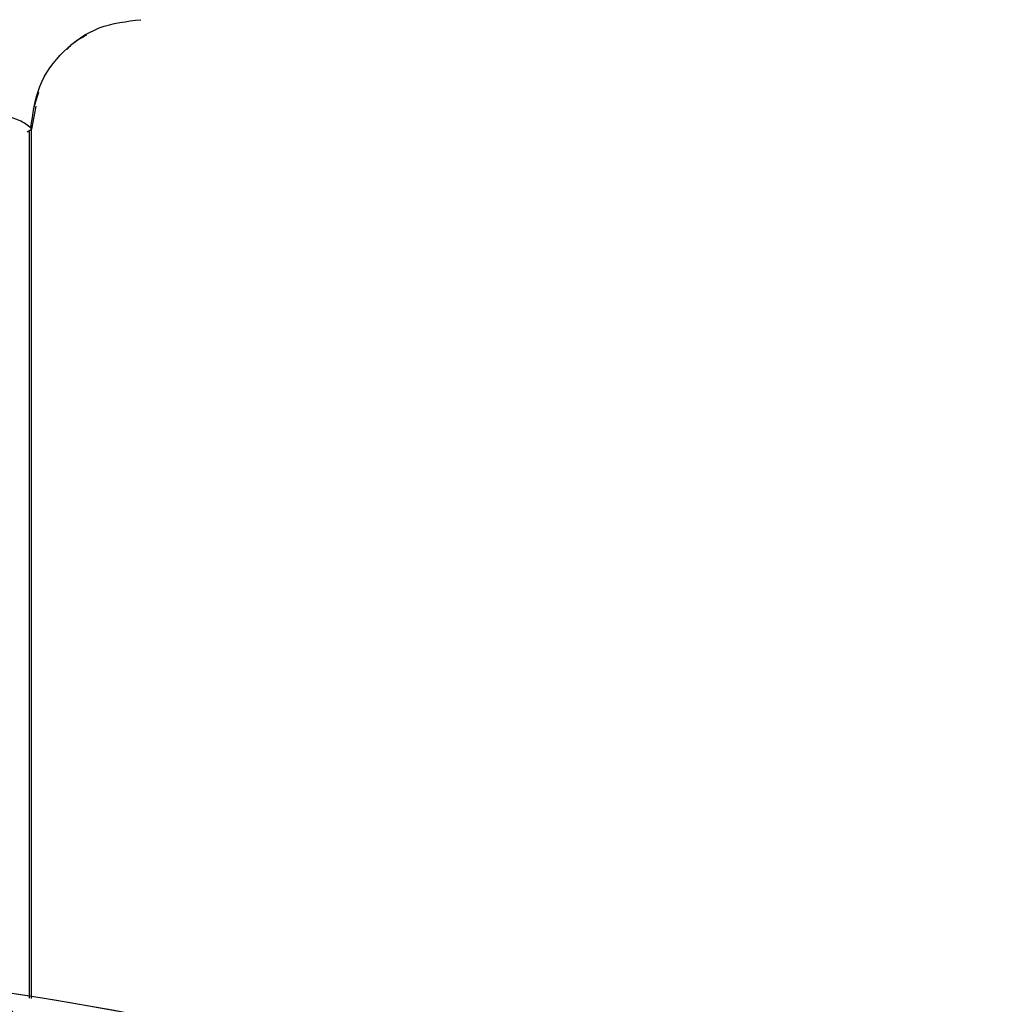
# Model space of a CAD drawing. Extents: x -5 to 267, y -6 to 207.
# Drawn here: x 225 to 226, y 106 to 108 of the extents above; entities that cross this region are included whole.
import ezdxf

# ---------------------------------------------------------------- set-up
doc = ezdxf.new("R2010")
doc.units = 0
doc.header["$LTSCALE"] = 4
doc.header["$MEASUREMENT"] = 0
doc.layers.get('0').update_dxf_attribs({"linetype": 'CONTINUOUS'})
doc.layers.get('Defpoints').update_dxf_attribs({"linetype": 'CONTINUOUS'})
doc.layers.add('BORD', color=11, linetype='CONTINUOUS')
doc.styles.add('SIM1', font='ROMANS')
doc.dimstyles.get("Standard").update_dxf_attribs({"dimtxt": 0.18, "dimasz": 0.18, "dimexe": 0.18, "dimexo": 0.0625, "dimgap": 0.09, "dimtad": 0, "dimtih": 1, "dimtoh": 1, "dimdec": 4, "dimzin": 0, "dimdsep": 46, "dimtxsty": 'Standard', "dimcen": 0.09, "dimadec": 0, "dimazin": 0, "dimtfac": 1, "dimtdec": 4, "dimtofl": 0, "dimtmove": 0, "dimatfit": 3, "dimfxl": 1, "dimtolj": 1, "dimtzin": 0, "dimarcsym": 0})

# ---------------------------------------------------------------- blocks, each defined once
blk = doc.blocks.new('*D23')
at = {"layer": 'BORD', "color": 0, "lineweight": -2, "transparency": 16777216}
for p, q in [((215.5581, 88.819), (215.5581, 143.8162)), ((229.3958, 136.8361), (229.3958, 143.8162)), ((219.3081, 141.9412), (225.6458, 141.9412)), ((229.3958, 141.9412), (237.5991, 141.9412))]:
    blk.add_line(p, q, dxfattribs=at)
at = {"layer": 'BORD', "color": 0, "transparency": 16777216}
for points in [[(219.3081, 142.5662), (219.3081, 141.3162), (215.5581, 141.9412)], [(225.6458, 142.5662), (225.6458, 141.3162), (229.3958, 141.9412)]]:
    blk.add_solid(points, dxfattribs=at)
at = {"layer": 'Defpoints', "color": 0, "transparency": 16777216}
for p in [(215.5581, 141.9412), (229.3958, 136.7736, 0), (215.5581, 88.7565, 0)]:
    blk.add_point(p, dxfattribs=at)
at = {"layer": 'BORD', "color": 0, "transparency": 16777216, "insert": (247.1384, 141.9412), "char_height": 1.875, "attachment_point": 5, "style": 'SIM1'}
blk.add_mtext('\\A1;13.8 [35] CG', dxfattribs=at)

msp = doc.modelspace()

# ---------------------------------------------------------------- linework, layer by layer
at = {"color": 7, "linetype": 'Continuous'}
for p, q in [((224.6657, 107.9761, 0), (224.6754, 108.0078, 0)), ((224.6704, 107.9816, 0), (224.6624, 107.9397, 0)), ((224.6546, 107.9354, 0), (224.6624, 107.9397, 0))]:
    msp.add_line(p, q, dxfattribs=at)
for centre, radius, start, end in [((223.8123, 100.9295, 0), 5.5055, 72.3392, 107.6608), ((223.8123, 100.9295, 0), 5.5055, 72.855, 107.1442), ((213.7178, 96.9007, 0), 14.4276, 40.61123, 41.03846)]:
    msp.add_arc(centre, radius, start, end, dxfattribs=at)
for points, knots in [([(224.6612, 107.9416, 0), (224.6646, 107.9675, 0), (224.6713, 108.0192, 0), (224.7176, 108.084, 0), (224.783, 108.1293, 0), (224.8348, 108.1353, 0), (224.8606, 108.1383, 0)], [0, 0, 0, 0, 0.250568, 0.500243, 0.750025, 1, 1, 1, 1]), ([(224.7265, 108.0845, 0), (224.7292, 108.0875, 0), (224.7393, 108.0988, 0), (224.7525, 108.1057, 0), (224.7622, 108.1107, 0)], [0, 0, 0, 0, 0.266761, 1, 1, 1, 1]), ([(224.6612, 107.9416, 0), (224.6557, 107.9467, 0), (224.6448, 107.957, 0), (224.5919, 107.9693, 0), (224.5125, 107.9796, 0), (224.4072, 107.9879, 0), (224.2794, 107.9943, 0), (224.1343, 107.9988, 0), (223.9765, 108.0017, 0), (223.8672, 108.002, 0), (223.8123, 108.0022, 0)], [0, 0, 0, 0, 0.126326, 0.251715, 0.376784, 0.501752, 0.626144, 0.751025, 0.875093, 1, 1, 1, 1]), ([(224.6587, 106.366, 0), (224.6587, 106.4222, 0), (224.6587, 106.5449, 0), (224.6587, 106.7137, 0), (224.6587, 106.8647, 0), (224.6587, 106.9829, 0), (224.6587, 107.0757, 0), (224.6587, 107.1495, 0), (224.6587, 107.2111, 0), (224.6587, 107.2718, 0), (224.6587, 107.3396, 0), (224.6588, 107.4265, 0), (224.6588, 107.5307, 0), (224.6588, 107.6604, 0), (224.6589, 107.7987, 0), (224.6589, 107.895, 0), (224.6589, 107.9356, 0)], [0, 0, 0, 0, 0.091955, 0.200768, 0.291609, 0.365288, 0.425886, 0.476585, 0.519387, 0.559849, 0.613396, 0.679373, 0.755956, 0.841373, 0.933005, 1, 1, 1, 1]), ([(224.6624, 107.9397, 0), (224.6623, 107.94, 0), (224.6622, 107.9407, 0), (224.6615, 107.9413, 0), (224.6612, 107.9416, 0)], [0, 0, 0, 0, 0.559991, 1, 1, 1, 1]), ([(224.6623, 106.3653, 0), (224.6623, 106.3714, 0), (224.6623, 106.4086, 0), (224.6623, 106.4671, 0), (224.6623, 106.5406, 0), (224.6623, 106.6042, 0), (224.6623, 106.6612, 0), (224.6623, 106.7116, 0), (224.6623, 106.7553, 0), (224.6623, 106.7969, 0), (224.6623, 106.8364, 0), (224.6623, 106.8738, 0), (224.6623, 106.9225, 0), (224.6623, 106.9837, 0), (224.6623, 107.0423, 0), (224.6623, 107.096, 0), (224.6623, 107.1514, 0), (224.6623, 107.2088, 0), (224.6623, 107.2614, 0), (224.6623, 107.3088, 0), (224.6623, 107.3584, 0), (224.6623, 107.3991, 0), (224.6623, 107.4254, 0), (224.6623, 107.4404, 0), (224.6623, 107.4523, 0), (224.6624, 107.4664, 0), (224.6624, 107.4799, 0), (224.6624, 107.4919, 0), (224.6624, 107.4972, 0), (224.6624, 107.4996, 0), (224.6624, 107.5007, 0), (224.6624, 107.5012, 0), (224.6624, 107.5014, 0), (224.6624, 107.5014, 0), (224.6624, 107.5015, 0), (224.6624, 107.5017, 0), (224.6624, 107.5025, 0), (224.6624, 107.5058, 0), (224.6624, 107.5188, 0), (224.6624, 107.5337, 0), (224.6624, 107.5515, 0), (224.6624, 107.5674, 0), (224.6624, 107.5924, 0), (224.6624, 107.6382, 0), (224.6624, 107.7113, 0), (224.6624, 107.816, 0), (224.6624, 107.8967, 0), (224.6624, 107.9397, 0)], [0, 0, 0, 0, 0.009932, 0.060318, 0.096938, 0.133313, 0.168879, 0.195958, 0.222119, 0.247307, 0.271542, 0.294881, 0.317386, 0.364, 0.413911, 0.435681, 0.47591, 0.532513, 0.564013, 0.599014, 0.642463, 0.67556, 0.68851, 0.699166, 0.707581, 0.713798, 0.729104, 0.73579, 0.738722, 0.74001, 0.740577, 0.741022, 0.741023, 0.74103, 0.741052, 0.741135, 0.741457, 0.74273, 0.747782, 0.767763, 0.772316, 0.782612, 0.798545, 0.819957, 0.868008, 0.929571, 1, 1, 1, 1])]:
    msp.add_open_spline(points, degree=3, knots=knots, dxfattribs=at)

# ---------------------------------------------------------------- dimensions: what is measured, and where the dimension line sits
at = {"layer": 'BORD', "color": 0}
dim = msp.add_linear_dim(base=(215.5581, 141.9412), p1=(229.3958, 136.7736, 0), p2=(215.5581, 88.7565, 0), text='<> CG', dimstyle='Standard', override={"dimscale": 1.25, "dimtxt": 1.5, "dimasz": 3, "dimexe": 1.5, "dimexo": 0.05, "dimgap": 0.06, "dimdec": 1, "dimrnd": 0.0625, "dimzin": 1, "dimtxsty": 'SIM1', "dimtdec": 3, "dimtzin": 1}, dxfattribs=at)
dim.commit()
dim.dimension.update_dxf_attribs({"geometry": '*D23', "text_midpoint": (247.1384, 141.9412), "dimtype": 160})

doc.saveas('drawing.dxf')
